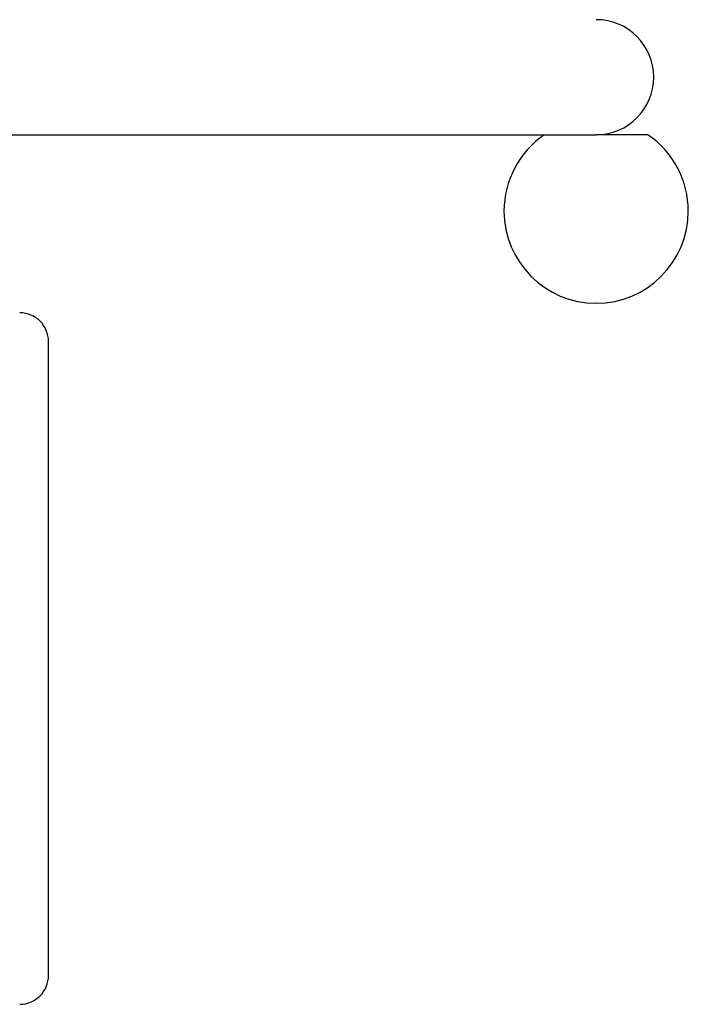
# Model space of a CAD drawing. Extents: x -3.65 to 3.65, y -4.75 to 4.75.
# Drawn here: x -1.85 to -0.69, y -1.75 to -0.05 of the extents above; entities that cross this region are included whole.
import ezdxf

# ---------------------------------------------------------------- set-up
doc = ezdxf.new("R2010")
doc.units = 0
doc.layers.get('0').update_dxf_attribs({"linetype": 'CONTINUOUS'})

msp = doc.modelspace()

# ---------------------------------------------------------------- linework, layer by layer
at = {"color": 0}
for points in [[(-0.8501, -0.2458), (-0.8501, -0.2458), (-0.8398, -0.2452), (-0.8299, -0.2436), (-0.8202, -0.2411), (-0.8111, -0.2378), (-0.8022, -0.2334), (-0.7941, -0.2285), (-0.7863, -0.2227), (-0.7794, -0.2164), (-0.7728, -0.2092), (-0.7671, -0.2015), (-0.762, -0.1932), (-0.7579, -0.1845), (-0.7545, -0.1752), (-0.7521, -0.1657), (-0.7505, -0.1558), (-0.7501, -0.1458), (-0.7501, -0.1458), (-0.7505, -0.1355), (-0.7521, -0.1256), (-0.7545, -0.116), (-0.7579, -0.1069), (-0.762, -0.098), (-0.7671, -0.0899), (-0.7728, -0.0821), (-0.7794, -0.0752), (-0.7863, -0.0686), (-0.7941, -0.0629), (-0.8022, -0.0578), (-0.8111, -0.0537), (-0.8202, -0.0503), (-0.8299, -0.0479), (-0.8398, -0.0463), (-0.8501, -0.0459), (-0.8501, -0.0459), (-0.8501, -0.0459), (-0.8501, -0.0459), (-0.8501, -0.0459), (-0.8501, -0.0459), (-0.8501, -0.0459), (-0.8501, -0.0459), (-0.8501, -0.0459), (-0.8501, -0.0459), (-0.8501, -0.0459), (-0.8501, -0.0459), (-0.8501, -0.0459), (-0.8501, -0.0459), (-0.8501, -0.0459), (-0.8501, -0.0459), (-0.8501, -0.0459), (-0.8501, -0.0459)], [(-0.8501, -0.2458), (-0.8501, -0.2458), (-0.8398, -0.2452), (-0.8299, -0.2436), (-0.8202, -0.2411), (-0.8111, -0.2378), (-0.8022, -0.2334), (-0.7941, -0.2285), (-0.7863, -0.2227), (-0.7794, -0.2164), (-0.7728, -0.2092), (-0.7671, -0.2015), (-0.762, -0.1932), (-0.7579, -0.1845), (-0.7545, -0.1752), (-0.7521, -0.1657), (-0.7505, -0.1558), (-0.7501, -0.1458), (-0.7501, -0.1458), (-0.7505, -0.1355), (-0.7521, -0.1256), (-0.7545, -0.116), (-0.7579, -0.1069), (-0.762, -0.098), (-0.7671, -0.0899), (-0.7728, -0.0821), (-0.7794, -0.0752), (-0.7863, -0.0686), (-0.7941, -0.0629), (-0.8022, -0.0578), (-0.8111, -0.0537), (-0.8202, -0.0503), (-0.8299, -0.0479), (-0.8398, -0.0463), (-0.8501, -0.0459), (-0.8501, -0.0459), (-0.8501, -0.0459), (-0.8501, -0.0459), (-0.8501, -0.0459), (-0.8501, -0.0459), (-0.8501, -0.0459), (-0.8501, -0.0459), (-0.8501, -0.0459), (-0.8501, -0.0459), (-0.8501, -0.0459), (-0.8501, -0.0459), (-0.8501, -0.0459), (-0.8501, -0.0459), (-0.8501, -0.0459), (-0.8501, -0.0459), (-0.8501, -0.0459), (-0.8501, -0.0459)], [(-2.2001, -0.2458), (-0.8507, -0.2458)], [(-0.9401, -0.2456), (-0.9401, -0.2456), (-0.9478, -0.2512), (-0.9553, -0.2575), (-0.9624, -0.2641), (-0.9691, -0.2713), (-0.9753, -0.2786), (-0.981, -0.2865), (-0.9863, -0.2946), (-0.9912, -0.3031), (-0.9954, -0.3117), (-0.9991, -0.3207), (-1.0024, -0.3299), (-1.0051, -0.3393), (-1.0072, -0.3488), (-1.0087, -0.3584), (-1.0096, -0.3682), (-1.0101, -0.3781), (-1.0101, -0.3781), (-1.0092, -0.3943), (-1.0067, -0.4102), (-1.0027, -0.4255), (-0.9974, -0.4402), (-0.9905, -0.454), (-0.9825, -0.4673), (-0.9733, -0.4796), (-0.9631, -0.4911), (-0.9516, -0.5013), (-0.9393, -0.5105), (-0.926, -0.5185), (-0.9122, -0.5254), (-0.8975, -0.5307), (-0.8822, -0.5347), (-0.8663, -0.5372), (-0.8501, -0.5381), (-0.8501, -0.5381), (-0.8501, -0.5381), (-0.8501, -0.5381), (-0.8501, -0.5381), (-0.8501, -0.5381), (-0.8501, -0.5381), (-0.8501, -0.5381), (-0.8501, -0.5381), (-0.8501, -0.5381), (-0.8501, -0.5381), (-0.8501, -0.5381), (-0.8501, -0.5381), (-0.8501, -0.5381), (-0.8501, -0.5381), (-0.8501, -0.5381), (-0.8501, -0.5381), (-0.8501, -0.5381)], [(-0.9401, -0.2456), (-0.9401, -0.2456), (-0.9478, -0.2512), (-0.9553, -0.2575), (-0.9624, -0.2641), (-0.9691, -0.2713), (-0.9753, -0.2786), (-0.981, -0.2865), (-0.9863, -0.2946), (-0.9912, -0.3031), (-0.9954, -0.3117), (-0.9991, -0.3207), (-1.0024, -0.3299), (-1.0051, -0.3393), (-1.0072, -0.3488), (-1.0087, -0.3584), (-1.0096, -0.3682), (-1.0101, -0.3781), (-1.0101, -0.3781), (-1.0092, -0.3943), (-1.0067, -0.4102), (-1.0027, -0.4255), (-0.9974, -0.4402), (-0.9905, -0.454), (-0.9825, -0.4673), (-0.9733, -0.4796), (-0.9631, -0.4911), (-0.9516, -0.5013), (-0.9393, -0.5105), (-0.926, -0.5185), (-0.9122, -0.5254), (-0.8975, -0.5307), (-0.8822, -0.5347), (-0.8663, -0.5372), (-0.8501, -0.5381), (-0.8501, -0.5381), (-0.8501, -0.5381), (-0.8501, -0.5381), (-0.8501, -0.5381), (-0.8501, -0.5381), (-0.8501, -0.5381), (-0.8501, -0.5381), (-0.8501, -0.5381), (-0.8501, -0.5381), (-0.8501, -0.5381), (-0.8501, -0.5381), (-0.8501, -0.5381), (-0.8501, -0.5381), (-0.8501, -0.5381), (-0.8501, -0.5381), (-0.8501, -0.5381), (-0.8501, -0.5381)], [(-0.8423, -0.2458), (-0.8507, -0.2458)], [(-0.8501, -0.5381), (-0.8501, -0.5381), (-0.8336, -0.5372), (-0.8178, -0.5347), (-0.8025, -0.5307), (-0.7878, -0.5254), (-0.7737, -0.5185), (-0.7606, -0.5105), (-0.7482, -0.5013), (-0.737, -0.4911), (-0.7265, -0.4796), (-0.7173, -0.4673), (-0.7092, -0.454), (-0.7026, -0.4402), (-0.6971, -0.4255), (-0.6933, -0.4102), (-0.6908, -0.3943), (-0.6901, -0.3781), (-0.6901, -0.3781), (-0.6904, -0.3682), (-0.6913, -0.3584), (-0.6928, -0.3488), (-0.6949, -0.3393), (-0.6974, -0.3299), (-0.7007, -0.3207), (-0.7044, -0.3117), (-0.7089, -0.3031), (-0.7135, -0.2946), (-0.7189, -0.2865), (-0.7246, -0.2786), (-0.7309, -0.2713), (-0.7375, -0.2641), (-0.7446, -0.2575), (-0.7521, -0.2512), (-0.7601, -0.2456)], [(-0.8501, -0.5381), (-0.8501, -0.5381), (-0.8336, -0.5372), (-0.8178, -0.5347), (-0.8025, -0.5307), (-0.7878, -0.5254), (-0.7737, -0.5185), (-0.7606, -0.5105), (-0.7482, -0.5013), (-0.737, -0.4911), (-0.7265, -0.4796), (-0.7173, -0.4673), (-0.7092, -0.454), (-0.7026, -0.4402), (-0.6971, -0.4255), (-0.6933, -0.4102), (-0.6908, -0.3943), (-0.6901, -0.3781), (-0.6901, -0.3781), (-0.6904, -0.3682), (-0.6913, -0.3584), (-0.6928, -0.3488), (-0.6949, -0.3393), (-0.6974, -0.3299), (-0.7007, -0.3207), (-0.7044, -0.3117), (-0.7089, -0.3031), (-0.7135, -0.2946), (-0.7189, -0.2865), (-0.7246, -0.2786), (-0.7309, -0.2713), (-0.7375, -0.2641), (-0.7446, -0.2575), (-0.7521, -0.2512), (-0.7601, -0.2456)], [(-0.7601, -0.2458), (-0.8423, -0.2458)], [(-1.8002, -0.6046), (-1.8002, -0.6046), (-1.8003, -0.5994), (-1.8011, -0.5944), (-1.8023, -0.5896), (-1.8041, -0.5851), (-1.806, -0.5806), (-1.8086, -0.5765), (-1.8114, -0.5726), (-1.8148, -0.5692), (-1.8182, -0.5658), (-1.822, -0.563), (-1.8261, -0.5604), (-1.8306, -0.5585), (-1.8351, -0.5567), (-1.8399, -0.5555), (-1.8449, -0.5547), (-1.8501, -0.5546), (-1.8501, -0.5546), (-1.8501, -0.5546), (-1.8501, -0.5546), (-1.8501, -0.5546), (-1.8501, -0.5546), (-1.8501, -0.5546), (-1.8501, -0.5546), (-1.8501, -0.5546), (-1.8501, -0.5546), (-1.8501, -0.5546), (-1.8501, -0.5546), (-1.8501, -0.5546), (-1.8501, -0.5546), (-1.8501, -0.5546), (-1.8501, -0.5546), (-1.8501, -0.5546), (-1.8501, -0.5546)], [(-1.8002, -0.6046), (-1.8002, -0.6046), (-1.8003, -0.5994), (-1.8011, -0.5944), (-1.8023, -0.5896), (-1.8041, -0.5851), (-1.806, -0.5806), (-1.8086, -0.5765), (-1.8114, -0.5726), (-1.8148, -0.5692), (-1.8182, -0.5658), (-1.822, -0.563), (-1.8261, -0.5604), (-1.8306, -0.5585), (-1.8351, -0.5567), (-1.8399, -0.5555), (-1.8449, -0.5547), (-1.8501, -0.5546), (-1.8501, -0.5546), (-1.8501, -0.5546), (-1.8501, -0.5546), (-1.8501, -0.5546), (-1.8501, -0.5546), (-1.8501, -0.5546), (-1.8501, -0.5546), (-1.8501, -0.5546), (-1.8501, -0.5546), (-1.8501, -0.5546), (-1.8501, -0.5546), (-1.8501, -0.5546), (-1.8501, -0.5546), (-1.8501, -0.5546), (-1.8501, -0.5546), (-1.8501, -0.5546), (-1.8501, -0.5546)], [(-1.8002, -1.7045), (-1.8002, -0.6046)], [(-1.8501, -1.7545), (-1.8501, -1.7545), (-1.8449, -1.7542), (-1.8399, -1.7534), (-1.8351, -1.7522), (-1.8306, -1.7505), (-1.8261, -1.7483), (-1.822, -1.7458), (-1.8182, -1.7429), (-1.8148, -1.7398), (-1.8114, -1.7361), (-1.8086, -1.7323), (-1.806, -1.7282), (-1.8041, -1.7239), (-1.8023, -1.7192), (-1.8011, -1.7144), (-1.8003, -1.7094), (-1.8002, -1.7045), (-1.8002, -1.7045), (-1.8002, -1.7045), (-1.8002, -1.7045), (-1.8002, -1.7045), (-1.8002, -1.7045), (-1.8002, -1.7045), (-1.8002, -1.7045), (-1.8002, -1.7045), (-1.8002, -1.7045), (-1.8002, -1.7045), (-1.8002, -1.7045), (-1.8002, -1.7045), (-1.8002, -1.7045), (-1.8002, -1.7045), (-1.8002, -1.7045), (-1.8002, -1.7045), (-1.8002, -1.7045)], [(-1.8501, -1.7545), (-1.8501, -1.7545), (-1.8449, -1.7542), (-1.8399, -1.7534), (-1.8351, -1.7522), (-1.8306, -1.7505), (-1.8261, -1.7483), (-1.822, -1.7458), (-1.8182, -1.7429), (-1.8148, -1.7398), (-1.8114, -1.7361), (-1.8086, -1.7323), (-1.806, -1.7282), (-1.8041, -1.7239), (-1.8023, -1.7192), (-1.8011, -1.7144), (-1.8003, -1.7094), (-1.8002, -1.7045), (-1.8002, -1.7045), (-1.8002, -1.7045), (-1.8002, -1.7045), (-1.8002, -1.7045), (-1.8002, -1.7045), (-1.8002, -1.7045), (-1.8002, -1.7045), (-1.8002, -1.7045), (-1.8002, -1.7045), (-1.8002, -1.7045), (-1.8002, -1.7045), (-1.8002, -1.7045), (-1.8002, -1.7045), (-1.8002, -1.7045), (-1.8002, -1.7045), (-1.8002, -1.7045), (-1.8002, -1.7045)]]:
    msp.add_lwpolyline(points, dxfattribs=at)

doc.saveas('drawing.dxf')
